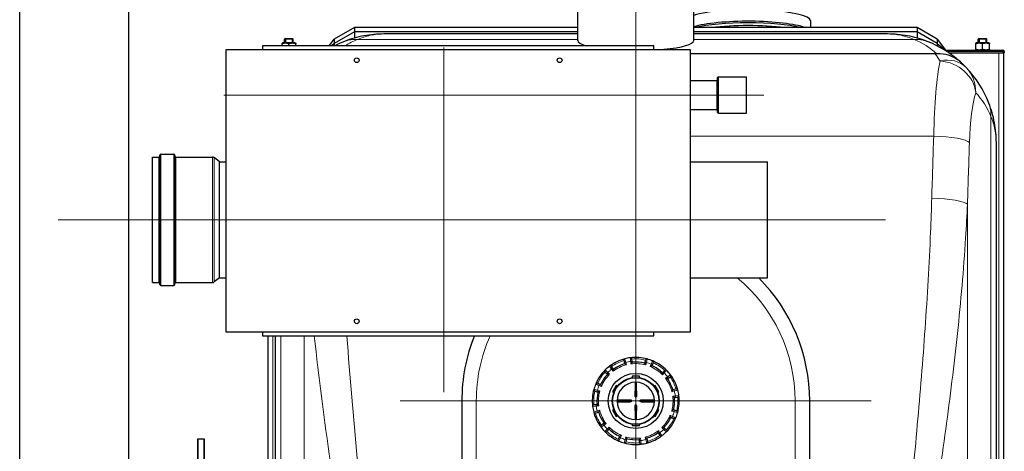
# Model space of a CAD drawing. Units: millimetres. Extents: x 0 to 13650, y 0 to 19305.
# Drawn here: x 2026 to 3385, y 10838 to 11433 of the extents above; entities that cross this region are included whole.
import ezdxf

# ---------------------------------------------------------------- set-up
doc = ezdxf.new("R2010")
doc.units = ezdxf.units.MM
doc.header["$LTSCALE"] = 65
for name, color, linetype, lineweight, true_color in [('Mittellinie (ISO)', 5, 'Continuous', 5, 0x0000ff), ('Mittelpunktmarkierung (ISO)', 5, 'Continuous', 9, 0x0000ff), ('Tangential', 7, 'Continuous', 9, 0xbfbfbf)]:
    doc.layers.add(name, color=color, linetype=linetype, lineweight=lineweight, true_color=true_color)
doc.layers.add('Sichtbar (ISO)', color=7, linetype='Continuous', lineweight=25)
doc.layers.add('Sichtbar schmal (ISO)', color=7, linetype='Continuous', lineweight=25)

msp = doc.modelspace()

# ---------------------------------------------------------------- linework, layer by layer
at = {"layer": 'Mittellinie (ISO)', "linetype": 'Continuous'}
for p, q in [((2876.2, 11176.3), (2876.2, 11641.3)), ((2307.8, 11329.6), (3052.9, 11329.6)), ((2079.2, 11157.6), (2454.7, 11157.6)), ((2773.7, 11157.6), (3220.7, 11157.6))]:
    msp.add_line(p, q, dxfattribs=at)
at = {"layer": 'Mittelpunktmarkierung (ISO)', "linetype": 'Continuous'}
for p, q in [((2611.2, 11395.1), (2611.2, 10920.1)), ((2876.2, 11232.8), (2876.2, 10582.8)), ((2848.7, 11157.6), (2373.7, 11157.6)), ((2876.2, 11052.8), (2876.2, 10402.8)), ((3201.2, 10907.8), (2551.2, 10907.8)), ((2876.2, 10872.8), (2876.2, 10222.8))]:
    msp.add_line(p, q, dxfattribs=at)
at = {"layer": 'Sichtbar (ISO)'}
for p, q in [((2026.2, 8883.8), (2026.2, 12063.8)), ((2176.2, 11913.8), (2176.2, 10768.8)), ((2796.2, 11405), (2796.2, 11478.8)), ((2956.2, 11405), (2956.2, 11478.8)), ((3117.2, 11432.2), (3117.2, 11422.6)), ((2488, 11422.6), (2460.2, 11406.6)), ((2488, 11416.6), (2460.2, 11400.6)), ((2488, 11422.6), (2488, 11416.6)), ((2796.2, 11422.6), (2488, 11422.6)), ((2488, 11416.6), (2488, 11408.2)), ((2796.2, 11416.6), (2488, 11416.6)), ((2796.2, 11413.8), (2528.7, 11413.8)), ((3264.4, 11422.6), (2956.2, 11422.6)), ((3264.4, 11416.6), (2956.2, 11416.6)), ((3223.7, 11413.8), (2956.2, 11413.8)), ((2996.5, 11423.2), (2996.5, 11422.6)), ((3006.5, 11423.2), (3006.5, 11422.6)), ((3055.9, 11423.2), (3055.9, 11422.6)), ((3065.9, 11423.2), (3065.9, 11422.6)), ((3264.4, 11422.6), (3264.4, 11416.6)), ((3292.2, 11406.6), (3264.4, 11422.6)), ((3264.4, 11416.6), (3264.4, 11408.2)), ((3292.2, 11400.6), (3264.4, 11416.6)), ((2389.1, 11401.6), (2388.2, 11401)), ((2388.2, 11400.2), (2388.2, 11401)), ((2388.2, 11397.6), (2388.2, 11400.2)), ((2406.3, 11401.6), (2389.1, 11401.6)), ((2392.8, 11407.6), (2391.7, 11406.6)), ((2403.7, 11406.6), (2391.7, 11406.6)), ((2391.7, 11401.6), (2391.7, 11406.6)), ((2392.8, 11407.6), (2402.6, 11407.6)), ((2397.7, 11397.6), (2397.7, 11400.2)), ((2402.6, 11407.6), (2403.7, 11406.6)), ((2403.7, 11401.6), (2403.7, 11406.6)), ((2406.3, 11401.6), (2407.2, 11401)), ((2407.2, 11401), (2407.2, 11400.2)), ((2407.2, 11397.6), (2407.2, 11400.2)), ((2453.4, 11397.6), (2460.2, 11406.6)), ((2460.2, 11400.6), (2456.5, 11397.6)), ((2460.2, 11406.6), (2460.2, 11400.6)), ((2460.2, 11400.6), (2460.2, 11397.6)), ((3292.2, 11406.6), (3292.2, 11400.6)), ((3292.2, 11406.6), (3303.7, 11391.6)), ((3292.2, 11400.6), (3303.7, 11391.6)), ((3292.2, 11400.6), (3292.2, 11397.3)), ((3346.1, 11401.6), (3345.2, 11401)), ((3345.2, 11400.2), (3345.2, 11401)), ((3345.2, 11392.9), (3345.2, 11400.2)), ((3363.3, 11401.6), (3346.1, 11401.6)), ((3349.8, 11407.6), (3348.7, 11406.6)), ((3360.7, 11406.6), (3348.7, 11406.6)), ((3348.7, 11401.6), (3348.7, 11406.6)), ((3349.8, 11407.6), (3359.6, 11407.6)), ((3354.7, 11392.9), (3354.7, 11400.2)), ((3359.6, 11407.6), (3360.7, 11406.6)), ((3360.7, 11401.6), (3360.7, 11406.6)), ((3363.3, 11401.6), (3364.2, 11401)), ((3364.2, 11401), (3364.2, 11400.2)), ((3364.2, 11392.9), (3364.2, 11400.2)), ((2311.2, 11392.6), (2951.2, 11392.6)), ((2311.2, 11002.6), (2311.2, 11392.6)), ((2901.2, 11397.6), (2361.2, 11397.6)), ((2361.2, 11397.6), (2361.2, 11392.6)), ((2901.2, 11392.6), (2901.2, 11397.6)), ((2951.2, 11392.6), (2951.2, 11002.6)), ((3289.1, 11386.4), (2951.2, 11386.4)), ((3303.7, 11391.6), (3382.7, 11391.6)), ((3303.7, 11391.6), (3303.7, 11391.3)), ((3303.7, 11390.7), (3303.7, 11391.3)), ((3308.5, 11387.6), (3383, 11387.6)), ((3345.2, 11392.1), (3345.2, 11392.9)), ((3346.1, 11391.6), (3345.2, 11392.1)), ((3363.3, 11391.6), (3364.2, 11392.1)), ((3364.2, 11392.9), (3364.2, 11392.1)), ((3382.7, 11391.6), (3382.7, 11389.6)), ((3383, 11389.6), (3382.7, 11389.6)), ((3383, 11387.6), (3383, 11389.6)), ((3383.7, 11389.6), (3383.7, 9026)), ((3383.7, 11389.6), (3383.7, 11387.6)), ((3383.7, 11389.6), (3384.7, 11389.6)), ((3383.7, 11387.6), (3384.7, 11387.6)), ((3384.7, 11389.6), (3384.7, 11387.6)), ((2951.2, 11349.6), (2988.2, 11349.6)), ((2989.2, 11305.6), (2989.2, 11353.6)), ((2990.2, 11354.6), (3029.2, 11354.6)), ((3029.2, 11304.6), (3029.2, 11354.6)), ((2951.2, 11309.6), (2988.2, 11309.6)), ((2990.2, 11304.6), (3029.2, 11304.6)), ((3373.7, 9151.8), (3373.7, 11263.8)), ((2209.6, 11071.1), (2209.6, 11244.1)), ((2209.6, 11244.1), (2218.1, 11244.1)), ((2219.6, 11068.6), (2219.6, 11246.6)), ((2221.1, 11248.1), (2238.7, 11248.1)), ((2240.2, 11068.6), (2240.2, 11246.6)), ((2241.7, 11244.1), (2292.2, 11244.1)), ((2301.8, 11237.6), (2294.7, 11243.3)), ((2301.8, 11077.6), (2301.8, 11237.6)), ((2301.8, 11237.6), (2311.2, 11237.6)), ((2951.2, 11237.6), (3058.2, 11237.6)), ((3058.2, 11077.6), (3058.2, 11237.6)), ((2301.8, 11077.6), (2294.7, 11072)), ((2301.8, 11077.6), (2311.2, 11077.6)), ((2951.2, 11077.6), (3058.2, 11077.6)), ((2209.6, 11071.1), (2218.1, 11071.1)), ((2221.1, 11067.1), (2238.7, 11067.1)), ((2241.7, 11071.1), (2292.2, 11071.1)), ((2951.2, 11002.6), (2311.2, 11002.6)), ((2361.2, 11002.6), (2361.2, 10997.6)), ((2361.2, 10997.6), (2901.2, 10997.6)), ((2368.7, 10997.6), (2368.7, 10799)), ((2378.7, 10997.6), (2378.7, 10727.4)), ((2901.2, 10997.6), (2901.2, 11002.6)), ((2859.6, 10963.4), (2860.5, 10960.5)), ((2871.3, 10962.6), (2871, 10965.5)), ((2889.6, 10964.2), (2888.9, 10961.3)), ((2844.6, 10952.8), (2842.8, 10955.2)), ((2845.4, 10951.6), (2844.6, 10952.8)), ((2860.5, 10960.5), (2860.9, 10959.1)), ((2871.4, 10961.1), (2871.3, 10962.6)), ((2888.9, 10961.3), (2888.6, 10959.9)), ((2898.7, 10956.4), (2899.3, 10957.7)), ((2899.3, 10957.7), (2900.6, 10960.4)), ((2916, 10949.9), (2914, 10947.7)), ((2834.1, 10947.6), (2836.3, 10945.6)), ((2836.3, 10945.6), (2837.3, 10944.6)), ((2881.2, 10941.8), (2871.2, 10941.8)), ((2871.2, 10941.8), (2871.2, 10939.9)), ((2881.2, 10939.9), (2881.2, 10941.8)), ((2914, 10947.7), (2913, 10946.7)), ((2920, 10938.6), (2921.2, 10939.4)), ((2921.2, 10939.4), (2923.6, 10941.2)), ((2826.3, 10930.9), (2823.6, 10932.2)), ((2827.7, 10930.3), (2826.3, 10930.9)), ((2849.3, 10929.1), (2844.3, 10920.5)), ((2850.9, 10928.2), (2849.3, 10929.1)), ((2875.2, 10933.5), (2875.2, 10921.1)), ((2877.2, 10921.1), (2877.2, 10933.5)), ((2903.1, 10929.1), (2901.5, 10928.2)), ((2908.1, 10920.5), (2903.1, 10929.1)), ((2928.9, 10923.5), (2927.5, 10923.1)), ((2931.8, 10924.4), (2928.9, 10923.5)), ((2819.8, 10921.2), (2822.7, 10920.6)), ((2822.7, 10920.6), (2824.2, 10920.2)), ((2844.3, 10920.5), (2845.9, 10919.5)), ((2868.7, 10908.8), (2850.5, 10908.8)), ((2875.2, 10914.1), (2875.2, 10921.1)), ((2877.2, 10921.1), (2877.2, 10914.1)), ((2901.9, 10908.8), (2883.7, 10908.8)), ((2906.5, 10919.5), (2908.1, 10920.5)), ((2929.5, 10912.6), (2930.9, 10912.7)), ((2930.9, 10912.7), (2933.9, 10913)), ((2636.2, 10907.8), (2636.2, 10448.6)), ((2821.5, 10902.9), (2818.5, 10902.6)), ((2822.9, 10903), (2821.5, 10902.9)), ((2845.9, 10896.1), (2844.3, 10895.1)), ((2850.5, 10906.8), (2868.7, 10906.8)), ((2875.2, 10894.6), (2875.2, 10901.6)), ((2877.2, 10901.6), (2877.2, 10894.6)), ((2883.7, 10906.8), (2901.9, 10906.8)), ((2908.1, 10895.1), (2906.5, 10896.1)), ((2929.7, 10895.1), (2928.2, 10895.4)), ((3116.2, 10448.6), (3116.2, 10907.8)), ((2820.7, 10891.3), (2823.5, 10892.1)), ((2823.5, 10892.1), (2824.9, 10892.5)), ((2844.3, 10895.1), (2849.3, 10886.5)), ((2849.3, 10886.5), (2850.9, 10887.4)), ((2875.2, 10894.6), (2875.2, 10882.1)), ((2877.2, 10882.1), (2877.2, 10894.6)), ((2901.5, 10887.4), (2903.1, 10886.5)), ((2903.1, 10886.5), (2908.1, 10895.1)), ((2924.7, 10885.3), (2926.1, 10884.7)), ((2926.1, 10884.7), (2928.8, 10883.4)), ((2932.6, 10894.4), (2929.7, 10895.1)), ((2831.3, 10876.2), (2828.8, 10874.5)), ((2832.4, 10877), (2831.3, 10876.2)), ((2838.4, 10867.9), (2839.4, 10868.9)), ((2871.2, 10875.7), (2871.2, 10873.8)), ((2871.2, 10873.8), (2881.2, 10873.8)), ((2881.2, 10873.8), (2881.2, 10875.7)), ((2916.1, 10870), (2915.1, 10871.1)), ((2918.3, 10868), (2916.1, 10870)), ((2271.8, 10855.5), (2280.6, 10855.5)), ((2271.8, 10855.5), (2271.8, 10826.5)), ((2271.8, 10826.5), (2271.8, 10855.5)), ((2271.8, 10855.5), (2280.6, 10855.5)), ((2280.6, 10826.5), (2280.6, 10855.5)), ((2280.6, 10855.5), (2280.6, 10826.5)), ((2836.4, 10865.7), (2838.4, 10867.9)), ((2853.1, 10857.9), (2851.8, 10855.2)), ((2853.7, 10859.3), (2853.1, 10857.9)), ((2863.5, 10854.3), (2863.8, 10855.8)), ((2881, 10854.5), (2881.1, 10853.1)), ((2891.9, 10855.1), (2891.5, 10856.5)), ((2892.8, 10852.3), (2891.9, 10855.1)), ((2907, 10864.1), (2907.8, 10862.9)), ((2907.8, 10862.9), (2909.6, 10860.4)), ((2862.8, 10851.4), (2863.5, 10854.3)), ((2881.1, 10853.1), (2881.4, 10850.1))]:
    msp.add_line(p, q, dxfattribs=at)
for centre, radius in [((2491.2, 11377.6), 3.25), ((2771.2, 11377.6), 3.25), ((2491.2, 11017.6), 3.25), ((2771.2, 11017.6), 3.25), ((2876.2, 10907.8), 38), ((2876.2, 10907.8), 32.5), ((2876.2, 10907.8), 32)]:
    msp.add_circle(centre, radius, dxfattribs=at)
for centre, radius, start, end in [((2528.7, 11263.8), 150, 111.3089, 116.853), ((3223.7, 11263.8), 150, 47.9291, 68.6911), ((3382.7, 11389.6), 2, 0, 90), ((3382.7, 11389.6), 1, 0, 90), ((3223.7, 11263.8), 150, 21.3089, 43.6707), ((2988.2, 11350.6), 1, 270, 0), ((2990.2, 11353.6), 1, 90, 180), ((2988.2, 11308.6), 1, 0, 90), ((2990.2, 11305.6), 1, 180, 270), ((2218.1, 11245.6), 1.5, 270, 0), ((2221.1, 11246.6), 1.5, 90, 180), ((2238.7, 11246.6), 1.5, 0, 90), ((2241.7, 11245.6), 1.5, 180, 270), ((2292.2, 11240.1), 4, 51.3574, 90), ((2292.2, 11075.1), 4, 270, 308.6426), ((2876.2, 10907.8), 240, 0, 45.0404), ((2218.1, 11069.6), 1.5, 0, 90), ((2221.1, 11068.6), 1.5, 180, 270), ((2238.7, 11068.6), 1.5, 270, 0), ((2241.7, 11069.6), 1.5, 90, 180), ((2876.2, 10907.8), 240, 158.0207, 180), ((2876.2, 10907.8), 60, 104.6218, 127.1101), ((2861.6, 10963.9), 2, 104.6218, 196.598), ((2876.2, 10907.8), 60, 97.1101, 104.6218), ((2876.2, 10907.8), 60, 74.6218, 97.1101), ((2869, 10965.4), 2, 5.134, 97.1101), ((2891.6, 10963.7), 2, 74.6218, 166.598), ((2876.2, 10907.8), 60, 67.1101, 74.6218), ((2876.2, 10907.8), 60, 134.6218, 157.1101), ((2835.5, 10949.1), 2, 134.6218, 226.598), ((2876.2, 10907.8), 60, 127.1101, 134.6218), ((2841.2, 10954.1), 2, 35.134, 127.1101), ((2876.2, 10907.8), 53.5, 106.598, 125.134), ((2876.2, 10907.8), 53.5, 76.598, 95.134), ((2876.2, 10907.8), 53.5, 46.598, 65.134), ((2876.2, 10907.8), 60, 44.6218, 67.1101), ((2898.8, 10961.2), 2, 335.134, 67.1101), ((2917.5, 10948.6), 2, 44.6218, 136.598), ((2876.2, 10907.8), 60, 37.1101, 44.6218), ((2876.2, 10907.8), 53.5, 136.598, 155.134), ((2876.2, 10907.8), 53.5, 16.598, 35.134), ((2922.5, 10942.8), 2, 305.134, 37.1101), ((2876.2, 10907.8), 60, 14.6218, 37.1101), ((2876.2, 10907.8), 60, 164.6218, 187.1101), ((2820.3, 10923.2), 2, 164.6218, 256.598), ((2876.2, 10907.8), 60, 157.1101, 164.6218), ((2822.8, 10930.4), 2, 65.134, 157.1101), ((2876.2, 10907.8), 25.8, 90, 179.7125), ((2876.2, 10907.8), 25.8, 0.2875, 90), ((2932.3, 10922.5), 2, 14.6218, 106.598), ((2876.2, 10907.8), 60, 7.1101, 14.6218), ((2876.2, 10907.8), 53.5, 166.598, 185.134), ((2876.2, 10914.1), 1, 180, 0), ((2876.2, 10907.8), 53.5, 346.598, 5.134), ((2933.8, 10915), 2, 275.134, 7.1101), ((2876.2, 10907.8), 60, 344.6218, 7.1101), ((2818.6, 10900.6), 2, 95.134, 187.1101), ((2876.2, 10907.8), 60, 187.1101, 194.6218), ((2876.2, 10907.8), 25.8, 180.2875, 270), ((2876.2, 10901.6), 1, 0, 180), ((2876.2, 10907.8), 25.8, 270, 359.7125), ((2876.2, 10907.8), 60, 194.6218, 217.1101), ((2820.1, 10893.2), 2, 194.6218, 286.598), ((2876.2, 10907.8), 53.5, 196.598, 215.134), ((2876.2, 10907.8), 53.5, 316.598, 335.134), ((2876.2, 10907.8), 60, 314.6218, 337.1101), ((2929.6, 10885.3), 2, 245.134, 337.1101), ((2876.2, 10907.8), 60, 337.1101, 344.6218), ((2932.1, 10892.4), 2, 344.6218, 76.598), ((2829.9, 10872.8), 2, 125.134, 217.1101), ((2876.2, 10907.8), 60, 217.1101, 224.6218), ((2876.2, 10907.8), 53.5, 226.598, 245.134), ((2876.2, 10907.8), 60, 224.6218, 247.1101), ((2834.9, 10867.1), 2, 224.6218, 316.598), ((2853.6, 10854.4), 2, 155.134, 247.1101), ((2876.2, 10907.8), 53.5, 256.598, 275.134), ((2876.2, 10907.8), 60, 284.6218, 307.1101), ((2876.2, 10907.8), 53.5, 286.598, 305.134), ((2911.2, 10861.6), 2, 215.134, 307.1101), ((2876.2, 10907.8), 60, 307.1101, 314.6218), ((2916.9, 10866.5), 2, 314.6218, 46.598), ((2876.2, 10907.8), 60, 247.1101, 254.6218), ((2860.8, 10851.9), 2, 254.6218, 346.598), ((2876.2, 10907.8), 60, 254.6218, 277.1101), ((2883.4, 10850.3), 2, 185.134, 277.1101), ((2876.2, 10907.8), 60, 277.1101, 284.6218), ((2890.8, 10851.7), 2, 284.6218, 16.598)]:
    msp.add_arc(centre, radius, start, end, dxfattribs=at)
for centre, major_axis, ratio, start_param, end_param in [((3031.2, 11432.2), (86, 0), 0.173648, 0, 2.63026), ((3031.2, 11416.4), (-86, 0), 0.173648, 3.568732, 5.771852), ((3031.2, 11414.4), (86, 0), 0.173648, 0.577772, 2.56382), ((3031.2, 11410.5), (86, 0), 0.173648, 0.944049, 2.197543), ((3001.5, 11422.9), (5.25, 0), 0.173648, 5.973341, 9.734623), ((3060.9, 11422.9), (5.25, 0), 0.173648, 5.973341, 9.734623), ((2876.2, 11405), (-80, 0), 0.176327, 0, 0.548778), ((2876.2, 11405), (-80, 0), 0.176327, 2.073879, 3.141593), ((2868.7, 10907.8), (2.28, 0), 0.438759, 4.712389, 7.853982), ((2883.7, 10907.8), (-2.28, 0), 0.438759, 4.712389, 7.853982), ((2848.2, 10907.8), (2.28, 0), 0.438759, 6.15363, 6.412741), ((2904.2, 10907.8), (-2.28, 0), 0.438759, 6.15363, 6.412741)]:
    msp.add_ellipse(centre, major_axis=major_axis, ratio=ratio, start_param=start_param, end_param=end_param, dxfattribs=at)
for points, knots in [([(2528.7, 11413.8), (2519.5, 11413.8), (2510.3, 11413), (2492, 11409.5), (2483, 11407), (2474.2, 11403.6)], [-0.009562, -0.009562, -0.009562, -0.009562, 4.312901, 4.312901, 8.635365, 8.635365, 8.635365, 8.635365]), ([(3278.2, 11403.6), (3269.4, 11407), (3260.4, 11409.5), (3242.1, 11413), (3232.9, 11413.8), (3223.7, 11413.8)], [0, 0, 0, 0, 4.322463, 4.322463, 8.644927, 8.644927, 8.644927, 8.644927]), ([(3324.2, 11375.2), (3324.2, 11375.2), (3324.2, 11375.2), (3319.8, 11379.2), (3314.6, 11382.2), (3303.4, 11386), (3297.5, 11386.8), (3291.6, 11386.5)], [-0.003797, -0.003797, -0.003797, -0.003797, 0, 0, 1.93531, 1.93531, 3.791081, 3.791081, 3.791081, 3.791081]), ([(3373.7, 11263.8), (3373.7, 11273), (3372.9, 11282.3), (3369.4, 11300.5), (3366.9, 11309.5), (3363.4, 11318.3)], [-0.010305, -0.010305, -0.010305, -0.010305, 4.31216, 4.31216, 8.634624, 8.634624, 8.634624, 8.634624]), ([(2845.4, 10951.6), (2845.4, 10951.6), (2845.4, 10951.5), (2845.4, 10951.4), (2845.4, 10951.3), (2845.3, 10950.9), (2845.3, 10950.7), (2845.2, 10950.2), (2845.1, 10949.9), (2845, 10949.4), (2845, 10949.1), (2845, 10948.8), (2845, 10948.7), (2845, 10948.7)], [-0.3854211, -0.3854211, -0.3854211, -0.3854211, -0.3287524, -0.3287524, -0.2640978, -0.2640978, -0.1779636, -0.1779636, -0.091473, -0.091473, 0, 0, 0.0009115, 0.0009115, 0.0009115, 0.0009115]), ([(2863.4, 10957.7), (2863.4, 10957.7), (2863.4, 10957.7), (2863.1, 10957.9), (2862.9, 10958), (2862.4, 10958.3), (2862.1, 10958.4), (2861.7, 10958.7), (2861.5, 10958.8), (2861.2, 10958.9), (2861.1, 10959), (2861, 10959.1), (2860.9, 10959.1), (2860.9, 10959.1)], [-0.7717538, -0.7717538, -0.7717538, -0.7717538, -0.7708423, -0.7708423, -0.6793693, -0.6793693, -0.5928787, -0.5928787, -0.5067445, -0.5067445, -0.4420899, -0.4420899, -0.3854211, -0.3854211, -0.3854211, -0.3854211]), ([(2871.4, 10961.1), (2871.4, 10961.1), (2871.4, 10961.1), (2871.3, 10961), (2871.2, 10960.9), (2871, 10960.6), (2870.9, 10960.4), (2870.5, 10960), (2870.4, 10959.8), (2870, 10959.4), (2869.8, 10959.1), (2869.6, 10958.9), (2869.6, 10958.9), (2869.6, 10958.9)], [-0.3854211, -0.3854211, -0.3854211, -0.3854211, -0.3287524, -0.3287524, -0.2640978, -0.2640978, -0.1779636, -0.1779636, -0.091473, -0.091473, 0, 0, 0.0009115, 0.0009115, 0.0009115, 0.0009115]), ([(2890.1, 10957.4), (2890.1, 10957.4), (2890.1, 10957.4), (2889.9, 10957.7), (2889.8, 10957.9), (2889.5, 10958.4), (2889.3, 10958.7), (2889.1, 10959.1), (2888.9, 10959.3), (2888.8, 10959.6), (2888.7, 10959.7), (2888.6, 10959.8), (2888.6, 10959.9), (2888.6, 10959.9)], [-0.7717538, -0.7717538, -0.7717538, -0.7717538, -0.7708423, -0.7708423, -0.6793693, -0.6793693, -0.5928787, -0.5928787, -0.5067445, -0.5067445, -0.4420899, -0.4420899, -0.3854211, -0.3854211, -0.3854211, -0.3854211]), ([(2898.7, 10956.4), (2898.7, 10956.4), (2898.7, 10956.3), (2898.5, 10956.3), (2898.4, 10956.2), (2898.1, 10956.1), (2897.9, 10956), (2897.4, 10955.9), (2897.1, 10955.8), (2896.6, 10955.6), (2896.3, 10955.5), (2896, 10955.3), (2896, 10955.3), (2896, 10955.3)], [-0.3854211, -0.3854211, -0.3854211, -0.3854211, -0.3287524, -0.3287524, -0.2640978, -0.2640978, -0.1779636, -0.1779636, -0.091473, -0.091473, 0, 0, 0.0009115, 0.0009115, 0.0009115, 0.0009115]), ([(2840.2, 10944.6), (2840.2, 10944.6), (2840.2, 10944.6), (2839.9, 10944.6), (2839.6, 10944.6), (2839, 10944.6), (2838.7, 10944.6), (2838.2, 10944.6), (2838, 10944.6), (2837.6, 10944.6), (2837.5, 10944.6), (2837.4, 10944.6), (2837.3, 10944.6), (2837.3, 10944.6)], [-0.7717538, -0.7717538, -0.7717538, -0.7717538, -0.7708423, -0.7708423, -0.6793693, -0.6793693, -0.5928787, -0.5928787, -0.5067445, -0.5067445, -0.4420899, -0.4420899, -0.3854211, -0.3854211, -0.3854211, -0.3854211]), ([(2913, 10943.8), (2913, 10943.8), (2913, 10943.8), (2913, 10944.1), (2913, 10944.4), (2913, 10945), (2913, 10945.3), (2913, 10945.8), (2913, 10946), (2913, 10946.4), (2913, 10946.5), (2913, 10946.6), (2913, 10946.7), (2913, 10946.7)], [-0.7717538, -0.7717538, -0.7717538, -0.7717538, -0.7708423, -0.7708423, -0.6793693, -0.6793693, -0.5928787, -0.5928787, -0.5067445, -0.5067445, -0.4420899, -0.4420899, -0.3854211, -0.3854211, -0.3854211, -0.3854211]), ([(2920, 10938.6), (2920, 10938.6), (2919.9, 10938.6), (2919.8, 10938.6), (2919.7, 10938.7), (2919.3, 10938.7), (2919.1, 10938.7), (2918.6, 10938.8), (2918.3, 10938.9), (2917.8, 10939), (2917.4, 10939), (2917.1, 10939.1), (2917.1, 10939.1), (2917.1, 10939.1)], [-0.3854211, -0.3854211, -0.3854211, -0.3854211, -0.3287524, -0.3287524, -0.2640978, -0.2640978, -0.1779636, -0.1779636, -0.091473, -0.091473, 0, 0, 0.0009115, 0.0009115, 0.0009115, 0.0009115]), ([(2827.7, 10930.3), (2827.7, 10930.3), (2827.7, 10930.3), (2827.7, 10930.1), (2827.8, 10930), (2827.9, 10929.7), (2828, 10929.5), (2828.1, 10929), (2828.2, 10928.8), (2828.4, 10928.2), (2828.6, 10927.9), (2828.7, 10927.6), (2828.7, 10927.6), (2828.7, 10927.6)], [-0.3854211, -0.3854211, -0.3854211, -0.3854211, -0.3287524, -0.3287524, -0.2640978, -0.2640978, -0.1779636, -0.1779636, -0.091473, -0.091473, 0, 0, 0.0009115, 0.0009115, 0.0009115, 0.0009115]), ([(2926.1, 10920.6), (2926.1, 10920.6), (2926.1, 10920.6), (2926.2, 10920.9), (2926.4, 10921.1), (2926.7, 10921.6), (2926.8, 10921.9), (2927.1, 10922.3), (2927.2, 10922.5), (2927.3, 10922.8), (2927.4, 10922.9), (2927.5, 10923.1), (2927.5, 10923.1), (2927.5, 10923.1)], [-0.7717538, -0.7717538, -0.7717538, -0.7717538, -0.7708423, -0.7708423, -0.6793693, -0.6793693, -0.5928787, -0.5928787, -0.5067445, -0.5067445, -0.4420899, -0.4420899, -0.3854211, -0.3854211, -0.3854211, -0.3854211]), ([(2826.6, 10921.7), (2826.6, 10921.7), (2826.6, 10921.7), (2826.3, 10921.5), (2826.1, 10921.4), (2825.6, 10921.1), (2825.3, 10920.9), (2824.9, 10920.7), (2824.7, 10920.5), (2824.4, 10920.4), (2824.3, 10920.3), (2824.2, 10920.2), (2824.2, 10920.2), (2824.2, 10920.2)], [-0.7717538, -0.7717538, -0.7717538, -0.7717538, -0.7708423, -0.7708423, -0.6793693, -0.6793693, -0.5928786, -0.5928786, -0.5067445, -0.5067445, -0.4420899, -0.4420899, -0.3854211, -0.3854211, -0.3854211, -0.3854211]), ([(2929.5, 10912.6), (2929.5, 10912.6), (2929.5, 10912.6), (2929.3, 10912.7), (2929.3, 10912.8), (2929, 10913), (2928.8, 10913.2), (2928.4, 10913.5), (2928.2, 10913.7), (2927.8, 10914), (2927.5, 10914.2), (2927.3, 10914.4), (2927.3, 10914.4), (2927.3, 10914.4)], [-0.3854211, -0.3854211, -0.3854211, -0.3854211, -0.3287524, -0.3287524, -0.2640978, -0.2640978, -0.1779636, -0.1779636, -0.091473, -0.091473, 0, 0, 0.0009115, 0.0009115, 0.0009115, 0.0009115]), ([(2822.9, 10903), (2822.9, 10903), (2822.9, 10903), (2823.1, 10902.9), (2823.2, 10902.8), (2823.4, 10902.6), (2823.6, 10902.5), (2824, 10902.1), (2824.2, 10902), (2824.6, 10901.6), (2824.9, 10901.4), (2825.1, 10901.2), (2825.1, 10901.2), (2825.1, 10901.2)], [-0.3854211, -0.3854211, -0.3854211, -0.3854211, -0.3287524, -0.3287524, -0.2640978, -0.2640978, -0.1779636, -0.1779636, -0.091473, -0.091473, 0, 0, 0.0009115, 0.0009115, 0.0009115, 0.0009115]), ([(2925.8, 10893.9), (2925.8, 10893.9), (2925.8, 10893.9), (2926.1, 10894.1), (2926.3, 10894.3), (2926.8, 10894.5), (2927.1, 10894.7), (2927.5, 10895), (2927.7, 10895.1), (2928, 10895.3), (2928.1, 10895.3), (2928.2, 10895.4), (2928.2, 10895.4), (2928.2, 10895.4)], [-0.7717538, -0.7717538, -0.7717538, -0.7717538, -0.7708423, -0.7708423, -0.6793693, -0.6793693, -0.5928787, -0.5928787, -0.5067445, -0.5067445, -0.4420899, -0.4420899, -0.3854211, -0.3854211, -0.3854211, -0.3854211]), ([(2826.3, 10895), (2826.3, 10895), (2826.3, 10895), (2826.2, 10894.8), (2826, 10894.5), (2825.7, 10894), (2825.6, 10893.7), (2825.4, 10893.3), (2825.2, 10893.1), (2825.1, 10892.8), (2825, 10892.7), (2824.9, 10892.6), (2824.9, 10892.5), (2824.9, 10892.5)], [-0.7717538, -0.7717538, -0.7717538, -0.7717538, -0.7708423, -0.7708423, -0.6793693, -0.6793693, -0.5928787, -0.5928787, -0.5067445, -0.5067445, -0.4420899, -0.4420899, -0.3854211, -0.3854211, -0.3854211, -0.3854211]), ([(2924.7, 10885.3), (2924.7, 10885.3), (2924.7, 10885.3), (2924.7, 10885.5), (2924.6, 10885.6), (2924.5, 10885.9), (2924.4, 10886.1), (2924.3, 10886.6), (2924.2, 10886.9), (2924, 10887.4), (2923.8, 10887.7), (2923.7, 10888), (2923.7, 10888), (2923.7, 10888)], [-0.3854211, -0.3854211, -0.3854211, -0.3854211, -0.3287524, -0.3287524, -0.2640978, -0.2640978, -0.1779636, -0.1779636, -0.091473, -0.091473, 0, 0, 0.0009115, 0.0009115, 0.0009115, 0.0009115]), ([(2832.4, 10877), (2832.4, 10877), (2832.5, 10877), (2832.6, 10877), (2832.7, 10877), (2833.1, 10876.9), (2833.3, 10876.9), (2833.8, 10876.8), (2834.1, 10876.7), (2834.7, 10876.7), (2835, 10876.6), (2835.3, 10876.6), (2835.3, 10876.6), (2835.3, 10876.6)], [-0.3854211, -0.3854211, -0.3854211, -0.3854211, -0.3287524, -0.3287524, -0.2640978, -0.2640978, -0.1779636, -0.1779636, -0.091473, -0.091473, 0, 0, 0.0009115, 0.0009115, 0.0009115, 0.0009115]), ([(2839.4, 10871.8), (2839.4, 10871.8), (2839.4, 10871.8), (2839.4, 10871.5), (2839.4, 10871.2), (2839.4, 10870.6), (2839.4, 10870.3), (2839.4, 10869.8), (2839.4, 10869.6), (2839.4, 10869.2), (2839.4, 10869.1), (2839.4, 10869), (2839.4, 10868.9), (2839.4, 10868.9)], [-0.7717538, -0.7717538, -0.7717538, -0.7717538, -0.7708423, -0.7708423, -0.6793693, -0.6793693, -0.5928787, -0.5928787, -0.5067445, -0.5067445, -0.4420899, -0.4420899, -0.3854211, -0.3854211, -0.3854211, -0.3854211]), ([(2912.2, 10871), (2912.2, 10871), (2912.2, 10871), (2912.5, 10871), (2912.8, 10871), (2913.4, 10871), (2913.7, 10871), (2914.2, 10871), (2914.4, 10871), (2914.8, 10871), (2914.9, 10871), (2915, 10871), (2915.1, 10871.1), (2915.1, 10871.1)], [-0.7717538, -0.7717538, -0.7717538, -0.7717538, -0.7708423, -0.7708423, -0.6793693, -0.6793693, -0.5928787, -0.5928787, -0.5067445, -0.5067445, -0.4420899, -0.4420899, -0.3854211, -0.3854211, -0.3854211, -0.3854211]), ([(2853.7, 10859.3), (2853.7, 10859.3), (2853.7, 10859.3), (2853.9, 10859.3), (2854, 10859.4), (2854.3, 10859.5), (2854.5, 10859.6), (2855, 10859.8), (2855.3, 10859.9), (2855.8, 10860.1), (2856.1, 10860.2), (2856.4, 10860.3), (2856.4, 10860.3), (2856.4, 10860.3)], [-0.3854211, -0.3854211, -0.3854211, -0.3854211, -0.3287524, -0.3287524, -0.2640978, -0.2640978, -0.1779636, -0.1779636, -0.091473, -0.091473, 0, 0, 0.0009115, 0.0009115, 0.0009115, 0.0009115]), ([(2862.3, 10858.2), (2862.3, 10858.2), (2862.3, 10858.2), (2862.5, 10857.9), (2862.6, 10857.7), (2862.9, 10857.2), (2863.1, 10856.9), (2863.3, 10856.5), (2863.5, 10856.3), (2863.6, 10856), (2863.7, 10855.9), (2863.8, 10855.8), (2863.8, 10855.8), (2863.8, 10855.8)], [-0.7717538, -0.7717538, -0.7717538, -0.7717538, -0.7708423, -0.7708423, -0.6793693, -0.6793693, -0.5928787, -0.5928787, -0.5067445, -0.5067445, -0.4420899, -0.4420899, -0.3854211, -0.3854211, -0.3854211, -0.3854211]), ([(2881, 10854.5), (2881, 10854.5), (2881, 10854.6), (2881.1, 10854.7), (2881.2, 10854.8), (2881.4, 10855), (2881.5, 10855.2), (2881.9, 10855.6), (2882, 10855.8), (2882.4, 10856.3), (2882.6, 10856.5), (2882.8, 10856.7), (2882.8, 10856.7), (2882.8, 10856.7)], [-0.3854211, -0.3854211, -0.3854211, -0.3854211, -0.3287524, -0.3287524, -0.2640978, -0.2640978, -0.1779636, -0.1779636, -0.091473, -0.091473, 0, 0, 0.0009115, 0.0009115, 0.0009115, 0.0009115]), ([(2889, 10857.9), (2889, 10857.9), (2889, 10857.9), (2889.3, 10857.8), (2889.5, 10857.6), (2890, 10857.3), (2890.3, 10857.2), (2890.7, 10857), (2890.9, 10856.8), (2891.2, 10856.7), (2891.3, 10856.6), (2891.5, 10856.6), (2891.5, 10856.5), (2891.5, 10856.5)], [-0.7717538, -0.7717538, -0.7717538, -0.7717538, -0.7708423, -0.7708423, -0.6793693, -0.6793693, -0.5928787, -0.5928787, -0.5067445, -0.5067445, -0.4420899, -0.4420899, -0.3854211, -0.3854211, -0.3854211, -0.3854211]), ([(2907, 10864.1), (2907, 10864.1), (2907, 10864.1), (2907, 10864.2), (2907, 10864.4), (2907.1, 10864.7), (2907.1, 10864.9), (2907.2, 10865.4), (2907.3, 10865.7), (2907.4, 10866.3), (2907.4, 10866.6), (2907.5, 10866.9), (2907.5, 10866.9), (2907.5, 10866.9)], [-0.3854211, -0.3854211, -0.3854211, -0.3854211, -0.3287524, -0.3287524, -0.2640978, -0.2640978, -0.1779636, -0.1779636, -0.091473, -0.091473, 0, 0, 0.0009115, 0.0009115, 0.0009115, 0.0009115])]:
    msp.add_open_spline(points, degree=3, knots=knots, dxfattribs=at)
for points in [[(2397.7, 11400.2), (2393, 11401.8), (2388.2, 11400.2)], [(2407.2, 11400.2), (2402.5, 11401.8), (2397.7, 11400.2)], [(3354.7, 11400.2), (3350, 11401.8), (3345.2, 11400.2)], [(3364.2, 11400.2), (3359.5, 11401.8), (3354.7, 11400.2)], [(3345.2, 11392.9), (3350, 11391.3), (3354.7, 11392.9)], [(3354.7, 11392.9), (3359.5, 11391.3), (3364.2, 11392.9)]]:
    msp.add_rational_spline(points, [1, 1.15470053838, 1], degree=2, dxfattribs=at)
for points in [[(3291.6, 11386.5), (3290.8, 11386.5), (3289.9, 11386.4), (3289.1, 11386.4)], [(3332.2, 11367.4), (3329.5, 11370.3), (3326.7, 11372.9), (3324.2, 11375.2)]]:
    msp.add_open_spline(points, degree=3, dxfattribs=at)
at = {"layer": 'Sichtbar schmal (ISO)'}
for p, q in [((2392.8, 11407.6), (2392.8, 11401.6)), ((2402.7, 11401.6), (2402.7, 11407.6)), ((3349.8, 11407.6), (3349.8, 11401.6)), ((3359.7, 11401.6), (3359.7, 11407.6))]:
    msp.add_line(p, q, dxfattribs=at)
at = {"layer": 'Tangential'}
for p, q in [((2492.4, 11406.2), (2796.2, 11406.2)), ((2956.2, 11406.2), (3260, 11406.2)), ((3305.5, 11389.6), (3382.7, 11389.6)), ((3310.3, 11387.6), (3310.3, 11386.3)), ((3377.1, 11387.6), (3377.1, 9028.1)), ((2988.2, 11309.6), (2988.2, 11349.6)), ((2990.2, 11304.6), (2990.2, 11354.6)), ((3366.1, 11300.2), (3366.1, 9115.5)), ((2951.2, 11273), (3287.3, 11273)), ((2218.1, 11071.1), (2218.1, 11244.1)), ((2221.1, 11067.1), (2221.1, 11248.1)), ((2238.7, 11067.1), (2238.7, 11248.1)), ((2241.7, 11071.1), (2241.7, 11244.1)), ((2292.2, 11071.1), (2292.2, 11244.1)), ((2294.7, 11072), (2294.7, 11243.3)), ((3333.8, 11179.1), (3333.8, 9236.5)), ((2375.3, 10997.6), (2375.3, 10781)), ((2386.3, 9115.5), (2386.3, 10997.6)), ((2418.6, 10997.6), (2418.6, 9236.5)), ((2842.9, 10951.6), (2844.6, 10952.8)), ((2842.9, 10951.6), (2845, 10948.7)), ((2862.4, 10961.1), (2860.5, 10960.5)), ((2863.4, 10957.7), (2862.4, 10961.1)), ((2869.3, 10962.4), (2871.3, 10962.6)), ((2869.3, 10962.4), (2869.6, 10958.9)), ((2890.9, 10960.8), (2888.9, 10961.3)), ((2890.1, 10957.4), (2890.9, 10960.8)), ((2897.5, 10958.5), (2896, 10955.3)), ((2897.5, 10958.5), (2899.3, 10957.7)), ((2837.6, 10947), (2836.3, 10945.6)), ((2840.2, 10944.6), (2837.6, 10947)), ((2913, 10943.8), (2915.4, 10946.4)), ((2915.4, 10946.4), (2914, 10947.7)), ((2920, 10941.1), (2917.1, 10939.1)), ((2920, 10941.1), (2921.2, 10939.4)), ((2823.2, 10922.5), (2822.7, 10920.6)), ((2826.6, 10921.7), (2823.2, 10922.5)), ((2825.5, 10929.1), (2826.3, 10930.9)), ((2825.5, 10929.1), (2828.7, 10927.6)), ((2929.4, 10921.6), (2928.9, 10923.5)), ((2875.2, 10921.1), (2877.2, 10921.1)), ((2926.1, 10920.6), (2929.4, 10921.6)), ((2930.8, 10914.7), (2927.3, 10914.4)), ((2930.8, 10914.7), (2930.9, 10912.7)), ((2656.2, 10907.8), (2636.2, 10907.8)), ((2656.2, 9663.7), (2656.2, 10907.8)), ((2821.6, 10900.9), (2821.5, 10902.9)), ((2821.6, 10900.9), (2825.1, 10901.2)), ((3096.2, 10907.8), (3096.2, 9663.7)), ((3096.2, 10907.8), (3116.2, 10907.8)), ((2826.3, 10895), (2823, 10894)), ((2823, 10894), (2823.5, 10892.1)), ((2877.2, 10894.6), (2875.2, 10894.6)), ((2926.9, 10886.5), (2923.7, 10888)), ((2925.8, 10893.9), (2929.2, 10893.1)), ((2926.9, 10886.5), (2926.1, 10884.7)), ((2929.2, 10893.1), (2929.7, 10895.1)), ((2832.4, 10874.5), (2831.3, 10876.2)), ((2832.4, 10874.5), (2835.3, 10876.6)), ((2839.4, 10871.8), (2837, 10869.3)), ((2837, 10869.3), (2838.4, 10867.9)), ((2912.2, 10871), (2914.8, 10868.6)), ((2914.8, 10868.6), (2916.1, 10870)), ((2854.9, 10857.1), (2853.1, 10857.9)), ((2854.9, 10857.1), (2856.4, 10860.3)), ((2862.3, 10858.2), (2861.5, 10854.8)), ((2861.5, 10854.8), (2863.5, 10854.3)), ((2883.1, 10853.2), (2882.8, 10856.7)), ((2889, 10857.9), (2890, 10854.6)), ((2890, 10854.6), (2891.9, 10855.1)), ((2909.5, 10864), (2907.5, 10866.9)), ((2909.5, 10864), (2907.8, 10862.9)), ((2883.1, 10853.2), (2881.1, 10853.1))]:
    msp.add_line(p, q, dxfattribs=at)
for centre, radius, start, end in [((2528.7, 11313.1), 100, 111.3089, 122.237), ((3223.7, 11313.1), 100, 47.268, 68.6911), ((3272.9, 11263.8), 100, 21.3089, 43.6707), ((2876.2, 10907.8), 220, 0, 50.5278), ((2876.2, 10907.8), 220, 155.9021, 180), ((2876.2, 10907.8), 58, 106.5977, 125.1343), ((2876.2, 10907.8), 58, 76.5977, 95.1343), ((2876.2, 10907.8), 55, 127.218, 134.514), ((2876.2, 10907.8), 51.5, 104.3723, 127.3597), ((2876.2, 10907.8), 55, 97.218, 104.514), ((2876.2, 10907.8), 51.5, 74.3723, 97.3597), ((2876.2, 10907.8), 55, 67.218, 74.514), ((2876.2, 10907.8), 51.5, 44.3723, 67.3597), ((2876.2, 10907.8), 58, 46.5977, 65.1343), ((2876.2, 10907.8), 58, 136.5977, 155.1343), ((2876.2, 10907.8), 51.5, 134.3723, 157.3597), ((2876.2, 10907.8), 55, 37.218, 44.514), ((2876.2, 10907.8), 51.5, 14.3723, 37.3597), ((2876.2, 10907.8), 58, 16.5977, 35.1343), ((2876.2, 10907.8), 55, 157.218, 164.514), ((2876.2, 10907.8), 58, 166.5977, 185.1343), ((2876.2, 10907.8), 51.5, 164.3723, 187.3597), ((2876.2, 10907.8), 51.5, 344.3723, 7.3597), ((2876.2, 10907.8), 55, 7.218, 14.514), ((2876.2, 10907.8), 58, 346.5977, 5.1343), ((2876.2, 10907.8), 55, 187.218, 194.514), ((2876.2, 10907.8), 58, 196.5977, 215.1343), ((2876.2, 10907.8), 51.5, 194.3723, 217.3597), ((2876.2, 10907.8), 51.5, 314.3723, 337.3597), ((2876.2, 10907.8), 58, 316.5977, 335.1343), ((2876.2, 10907.8), 55, 337.218, 344.514), ((2876.2, 10907.8), 55, 217.218, 224.514), ((2876.2, 10907.8), 51.5, 224.3723, 247.3597), ((2876.2, 10907.8), 55, 307.218, 314.514), ((2876.2, 10907.8), 58, 226.5977, 245.1343), ((2876.2, 10907.8), 55, 247.218, 254.514), ((2876.2, 10907.8), 51.5, 254.3723, 277.3597), ((2876.2, 10907.8), 55, 277.218, 284.514), ((2876.2, 10907.8), 51.5, 284.3723, 307.3597), ((2876.2, 10907.8), 58, 286.5977, 305.1343), ((2876.2, 10907.8), 58, 256.5977, 275.1343)]:
    msp.add_arc(centre, radius, start, end, dxfattribs=at)
for centre, major_axis, ratio, start_param, end_param in [((2492.4, 11357), (-18.2, 46.6), 0.899683, 5.87409, 6.283185), ((3260, 11357), (18.2, 46.6), 0.899683, 0, 0.409095), ((3304.6, 11245.5), (0, -150), 0.117551, 3.649627, 4.52768), ((3296, 11332.9), (36.2, 34.5), 0.792422, 0, 0.923161), ((3296, 11332.9), (47.7, -15.1), 0.863515, 0.351514, 1.837736), ((3296, 11332.9), (36.2, 34.5), 0.968909, 5.505204, 6.283185), ((3353.9, 11245.5), (0, 100), 0.176327, 0.508035, 1.386087), ((3316.9, 11300.2), (46.6, 18.2), 0.899683, 5.87409, 6.283185), ((4283.9, 10207.8), (0, -5800), 0.174807, 4.52768, 4.542649), ((3287.3, 11263.9), (50, -1.6), 0.183564, 0.177582, 1.576844), ((4333.2, 10207.8), (0, 5750), 0.176327, 1.386087, 1.401056), ((3284.6, 11179.1), (50, -1.5), 0.168852, 0.177102, 1.575899)]:
    msp.add_ellipse(centre, major_axis=major_axis, ratio=ratio, start_param=start_param, end_param=end_param, dxfattribs=at)
for points, knots in [([(2492.4, 11406.2), (2498.2, 11408.8), (2504.2, 11410.7), (2516.4, 11413.2), (2522.6, 11413.8), (2528.7, 11413.8)], [-8.635365, -8.635365, -8.635365, -8.635365, -4.312901, -4.312901, 0.009562, 0.009562, 0.009562, 0.009562]), ([(3223.7, 11413.8), (3229.8, 11413.8), (3236, 11413.2), (3248.2, 11410.7), (3254.2, 11408.8), (3260, 11406.2)], [-8.644927, -8.644927, -8.644927, -8.644927, -4.322463, -4.322463, 0, 0, 0, 0]), ([(3289.1, 11386.4), (3289.2, 11386.3), (3289.3, 11386.2), (3291.4, 11383.4), (3293.7, 11380.2), (3296, 11376.5)], [24.164928, 24.164928, 24.164928, 24.164928, 24.236497, 24.236497, 25.889316, 25.889316, 25.889316, 25.889316]), ([(3366.1, 11300.2), (3368.6, 11294.3), (3370.5, 11288.3), (3373.1, 11276.1), (3373.7, 11270), (3373.7, 11263.8)], [-8.634624, -8.634624, -8.634624, -8.634624, -4.31216, -4.31216, 0.010305, 0.010305, 0.010305, 0.010305]), ([(3284.6, 11187.6), (3284.1, 11171.9), (3283.6, 11156.3), (3281.1, 11096.4), (3278.5, 11052.2), (3272.3, 10963.5), (3268.7, 10919.1), (3260.7, 10830.3), (3256.3, 10785.8), (3243.1, 10661.9), (3233.8, 10582.4), (3220.1, 10471.5), (3216.2, 10440), (3206.7, 10365.5), (3201.1, 10322.4), (3192.4, 10255.4), (3189.2, 10231.6), (3186.1, 10207.8)], [-97.971372, -97.971372, -97.971372, -97.971372, -93.252572, -93.252572, -79.926125, -79.926125, -66.599678, -66.599678, -53.273231, -53.273231, -29.477702, -29.477702, -20.039543, -20.039543, -7.112517, -7.112517, 0.032556, 0.032556, 0.032556, 0.032556]), ([(3186.1, 10207.8), (3190.8, 10231.4), (3195.5, 10255), (3208.5, 10321.4), (3216.9, 10364.1), (3231.2, 10438), (3237.1, 10469.2), (3257.6, 10579.1), (3271.7, 10658), (3291.3, 10780.8), (3298, 10824.9), (3310, 10913), (3315.4, 10957), (3324.7, 11044.9), (3328.5, 11088.8), (3332.3, 11148.1), (3333.1, 11163.6), (3333.8, 11179.1)], [-0.032556, -0.032556, -0.032556, -0.032556, 7.112517, 7.112517, 20.039543, 20.039543, 29.477702, 29.477702, 53.273231, 53.273231, 66.599678, 66.599678, 79.926125, 79.926125, 93.252572, 93.252572, 97.971372, 97.971372, 97.971372, 97.971372]), ([(2432.7, 10997.6), (2438.9, 10939.6), (2446.4, 10881.5), (2463.8, 10762.2), (2473.7, 10700.9), (2499.3, 10553.3), (2515.6, 10467), (2543.5, 10323.2), (2554.9, 10265.5), (2566.3, 10207.8)], [26.987149, 26.987149, 26.987149, 26.987149, 44.571554, 44.571554, 63.08839, 63.08839, 89.143104, 89.143104, 106.602127, 106.602127, 106.602127, 106.602127]), ([(2566.3, 10207.8), (2558.7, 10266), (2551.1, 10324.2), (2532.5, 10469.2), (2521.6, 10556.3), (2504.6, 10705.1), (2497.9, 10767), (2486.6, 10885.1), (2481.7, 10941.4), (2477.7, 10997.6)], [-106.602127, -106.602127, -106.602127, -106.602127, -89.143104, -89.143104, -63.08839, -63.08839, -44.571554, -44.571554, -27.67526, -27.67526, -27.67526, -27.67526]), ([(2862.4, 10961.1), (2862.4, 10961.3), (2862.3, 10961.5), (2862, 10962.5), (2861.8, 10963.3), (2861.4, 10964.5), (2861.3, 10965), (2861.2, 10965.5), (2861.1, 10965.7), (2861.1, 10965.8), (2861.1, 10965.9), (2861.1, 10965.9)], [-0.4713708, -0.4713708, -0.4713708, -0.4713708, -0.4310688, -0.4310688, -0.2732126, -0.2732126, -0.1517848, -0.1517848, -0.0583788, -0.0583788, 0, 0, 0, 0]), ([(2868.8, 10967.3), (2868.8, 10967.3), (2868.8, 10967.3), (2868.8, 10967.2), (2868.8, 10966.8), (2868.9, 10965.9), (2869, 10965.4), (2869.1, 10964.3), (2869.1, 10963.8), (2869.2, 10963), (2869.3, 10962.7), (2869.3, 10962.4)], [-0.4713708, -0.4713708, -0.4713708, -0.4713708, -0.4318833, -0.4318833, -0.2737289, -0.2737289, -0.1520716, -0.1520716, -0.0584891, -0.0584891, 0, 0, 0, 0]), ([(2890.9, 10960.8), (2890.9, 10961), (2891, 10961.2), (2891.3, 10962.3), (2891.5, 10963.1), (2891.8, 10964.3), (2891.9, 10964.7), (2892, 10965.3), (2892.1, 10965.5), (2892.1, 10965.6), (2892.1, 10965.7), (2892.1, 10965.7)], [-0.4713708, -0.4713708, -0.4713708, -0.4713708, -0.4310701, -0.4310701, -0.2732135, -0.2732135, -0.1517853, -0.1517853, -0.0583789, -0.0583789, 0, 0, 0, 0]), ([(2837.6, 10947), (2837.5, 10947.2), (2837.3, 10947.3), (2836.5, 10948.1), (2835.9, 10948.7), (2835.1, 10949.5), (2834.7, 10949.9), (2834.3, 10950.3), (2834.2, 10950.4), (2834.1, 10950.5), (2834.1, 10950.5), (2834.1, 10950.5)], [-0.4713708, -0.4713708, -0.4713708, -0.4713708, -0.4310707, -0.4310707, -0.2732138, -0.2732138, -0.1517855, -0.1517855, -0.058379, -0.058379, 0, 0, 0, 0]), ([(2840, 10955.7), (2840, 10955.7), (2840, 10955.6), (2840.1, 10955.5), (2840.3, 10955.2), (2840.9, 10954.5), (2841.2, 10954.1), (2841.8, 10953.2), (2842.1, 10952.8), (2842.6, 10952.1), (2842.7, 10951.9), (2842.9, 10951.6)], [-0.4713708, -0.4713708, -0.4713708, -0.4713708, -0.4318787, -0.4318787, -0.2737259, -0.2737259, -0.1520699, -0.1520699, -0.0584884, -0.0584884, 0, 0, 0, 0]), ([(2899.5, 10963.1), (2899.5, 10963.1), (2899.5, 10963.1), (2899.5, 10962.9), (2899.3, 10962.6), (2898.9, 10961.8), (2898.7, 10961.3), (2898.3, 10960.3), (2898.1, 10959.9), (2897.8, 10959.1), (2897.6, 10958.8), (2897.5, 10958.5)], [-0.4713708, -0.4713708, -0.4713708, -0.4713708, -0.4318783, -0.4318783, -0.2737257, -0.2737257, -0.1520698, -0.1520698, -0.0584884, -0.0584884, 0, 0, 0, 0]), ([(2915.4, 10946.4), (2915.6, 10946.5), (2915.7, 10946.7), (2916.5, 10947.5), (2917.1, 10948.1), (2917.9, 10949), (2918.2, 10949.3), (2918.6, 10949.7), (2918.8, 10949.8), (2918.9, 10949.9), (2918.9, 10950), (2918.9, 10950)], [-0.4713708, -0.4713708, -0.4713708, -0.4713708, -0.4310707, -0.4310707, -0.2732138, -0.2732138, -0.1517855, -0.1517855, -0.058379, -0.058379, 0, 0, 0, 0]), ([(2924.1, 10944), (2924.1, 10944), (2924, 10944), (2923.9, 10943.9), (2923.6, 10943.7), (2922.9, 10943.2), (2922.4, 10942.8), (2921.6, 10942.2), (2921.2, 10941.9), (2920.5, 10941.5), (2920.3, 10941.3), (2920, 10941.1)], [-0.4713708, -0.4713708, -0.4713708, -0.4713708, -0.4318787, -0.4318787, -0.2737259, -0.2737259, -0.1520699, -0.1520699, -0.0584884, -0.0584884, 0, 0, 0, 0]), ([(2823.2, 10922.5), (2823, 10922.6), (2822.8, 10922.6), (2821.7, 10922.9), (2820.9, 10923.1), (2819.7, 10923.4), (2819.3, 10923.5), (2818.7, 10923.6), (2818.5, 10923.7), (2818.4, 10923.7), (2818.4, 10923.7), (2818.4, 10923.7)], [-0.4713708, -0.4713708, -0.4713708, -0.4713708, -0.4310701, -0.4310701, -0.2732135, -0.2732135, -0.1517853, -0.1517853, -0.0583789, -0.0583789, 0, 0, 0, 0]), ([(2820.9, 10931.1), (2820.9, 10931.1), (2820.9, 10931.1), (2821.1, 10931.1), (2821.4, 10930.9), (2822.3, 10930.6), (2822.7, 10930.3), (2823.7, 10929.9), (2824.1, 10929.7), (2824.9, 10929.4), (2825.2, 10929.2), (2825.5, 10929.1)], [-0.4713708, -0.4713708, -0.4713708, -0.4713708, -0.4318783, -0.4318783, -0.2737257, -0.2737257, -0.1520698, -0.1520698, -0.0584884, -0.0584884, 0, 0, 0, 0]), ([(2929.4, 10921.6), (2929.7, 10921.7), (2929.9, 10921.7), (2930.9, 10922), (2931.7, 10922.2), (2932.9, 10922.6), (2933.3, 10922.7), (2933.9, 10922.9), (2934.1, 10922.9), (2934.2, 10922.9), (2934.3, 10923), (2934.3, 10923)], [-0.4713708, -0.4713708, -0.4713708, -0.4713708, -0.4310688, -0.4310688, -0.2732126, -0.2732126, -0.1517848, -0.1517848, -0.0583788, -0.0583788, 0, 0, 0, 0]), ([(2935.7, 10915.2), (2935.7, 10915.2), (2935.7, 10915.2), (2935.6, 10915.2), (2935.2, 10915.2), (2934.3, 10915.1), (2933.8, 10915), (2932.7, 10914.9), (2932.2, 10914.9), (2931.4, 10914.8), (2931.1, 10914.8), (2930.8, 10914.7)], [-0.4713708, -0.4713708, -0.4713708, -0.4713708, -0.4318833, -0.4318833, -0.2737289, -0.2737289, -0.1520716, -0.1520716, -0.0584891, -0.0584891, 0, 0, 0, 0]), ([(2816.7, 10900.4), (2816.7, 10900.4), (2816.7, 10900.4), (2816.8, 10900.4), (2817.2, 10900.4), (2818.1, 10900.5), (2818.6, 10900.6), (2819.7, 10900.7), (2820.2, 10900.7), (2821, 10900.8), (2821.3, 10900.9), (2821.6, 10900.9)], [-0.4713708, -0.4713708, -0.4713708, -0.4713708, -0.4318833, -0.4318833, -0.2737289, -0.2737289, -0.1520716, -0.1520716, -0.0584891, -0.0584891, 0, 0, 0, 0]), ([(2823, 10894), (2822.7, 10894), (2822.5, 10893.9), (2821.5, 10893.6), (2820.7, 10893.4), (2819.5, 10893), (2819.1, 10892.9), (2818.5, 10892.8), (2818.3, 10892.7), (2818.2, 10892.7), (2818.1, 10892.7), (2818.1, 10892.7)], [-0.4713708, -0.4713708, -0.4713708, -0.4713708, -0.4310688, -0.4310688, -0.2732126, -0.2732126, -0.1517848, -0.1517848, -0.0583788, -0.0583788, 0, 0, 0, 0]), ([(2931.5, 10884.5), (2931.5, 10884.5), (2931.5, 10884.5), (2931.3, 10884.5), (2931, 10884.7), (2930.1, 10885.1), (2929.7, 10885.3), (2928.7, 10885.7), (2928.3, 10885.9), (2927.5, 10886.2), (2927.2, 10886.4), (2926.9, 10886.5)], [-0.4713708, -0.4713708, -0.4713708, -0.4713708, -0.4318783, -0.4318783, -0.2737257, -0.2737257, -0.1520698, -0.1520698, -0.0584884, -0.0584884, 0, 0, 0, 0]), ([(2929.2, 10893.1), (2929.4, 10893.1), (2929.6, 10893), (2930.7, 10892.7), (2931.5, 10892.5), (2932.7, 10892.2), (2933.1, 10892.1), (2933.7, 10892), (2933.9, 10891.9), (2934, 10891.9), (2934.1, 10891.9), (2934.1, 10891.9)], [-0.4713708, -0.4713708, -0.4713708, -0.4713708, -0.4310701, -0.4310701, -0.2732135, -0.2732135, -0.1517853, -0.1517853, -0.0583789, -0.0583789, 0, 0, 0, 0]), ([(2828.4, 10871.6), (2828.4, 10871.6), (2828.4, 10871.6), (2828.5, 10871.7), (2828.8, 10871.9), (2829.5, 10872.5), (2830, 10872.8), (2830.8, 10873.4), (2831.2, 10873.7), (2831.9, 10874.2), (2832.1, 10874.4), (2832.4, 10874.5)], [-0.4713708, -0.4713708, -0.4713708, -0.4713708, -0.4318787, -0.4318787, -0.2737259, -0.2737259, -0.1520699, -0.1520699, -0.0584884, -0.0584884, 0, 0, 0, 0]), ([(2837, 10869.3), (2836.8, 10869.1), (2836.7, 10868.9), (2835.9, 10868.1), (2835.3, 10867.5), (2834.5, 10866.7), (2834.2, 10866.3), (2833.8, 10865.9), (2833.6, 10865.8), (2833.5, 10865.7), (2833.5, 10865.7), (2833.5, 10865.7)], [-0.4713708, -0.4713708, -0.4713708, -0.4713708, -0.4310707, -0.4310707, -0.2732138, -0.2732138, -0.1517855, -0.1517855, -0.058379, -0.058379, 0, 0, 0, 0]), ([(2914.8, 10868.6), (2914.9, 10868.4), (2915.1, 10868.3), (2915.9, 10867.5), (2916.5, 10866.9), (2917.3, 10866.1), (2917.7, 10865.8), (2918.1, 10865.4), (2918.2, 10865.2), (2918.3, 10865.1), (2918.3, 10865.1), (2918.3, 10865.1)], [-0.4713708, -0.4713708, -0.4713708, -0.4713708, -0.4310707, -0.4310707, -0.2732138, -0.2732138, -0.1517855, -0.1517855, -0.058379, -0.058379, 0, 0, 0, 0]), ([(2852.9, 10852.5), (2852.9, 10852.5), (2852.9, 10852.5), (2852.9, 10852.7), (2853.1, 10853), (2853.5, 10853.9), (2853.7, 10854.3), (2854.1, 10855.3), (2854.3, 10855.8), (2854.6, 10856.5), (2854.8, 10856.8), (2854.9, 10857.1)], [-0.4713708, -0.4713708, -0.4713708, -0.4713708, -0.4318783, -0.4318783, -0.2737257, -0.2737257, -0.1520698, -0.1520698, -0.0584884, -0.0584884, 0, 0, 0, 0]), ([(2861.5, 10854.8), (2861.5, 10854.6), (2861.4, 10854.4), (2861.1, 10853.3), (2860.9, 10852.5), (2860.6, 10851.3), (2860.5, 10850.9), (2860.4, 10850.3), (2860.3, 10850.1), (2860.3, 10850), (2860.3, 10850), (2860.3, 10850)], [-0.4713708, -0.4713708, -0.4713708, -0.4713708, -0.4310701, -0.4310701, -0.2732135, -0.2732135, -0.1517853, -0.1517853, -0.0583789, -0.0583789, 0, 0, 0, 0]), ([(2890, 10854.6), (2890, 10854.4), (2890.1, 10854.1), (2890.4, 10853.1), (2890.6, 10852.3), (2891, 10851.1), (2891.1, 10850.7), (2891.2, 10850.1), (2891.3, 10849.9), (2891.3, 10849.8), (2891.3, 10849.8), (2891.3, 10849.8)], [-0.4713708, -0.4713708, -0.4713708, -0.4713708, -0.4310688, -0.4310688, -0.2732126, -0.2732126, -0.1517848, -0.1517848, -0.0583788, -0.0583788, 0, 0, 0, 0]), ([(2912.4, 10860), (2912.4, 10860), (2912.4, 10860), (2912.3, 10860.1), (2912.1, 10860.4), (2911.5, 10861.1), (2911.2, 10861.6), (2910.6, 10862.4), (2910.3, 10862.8), (2909.9, 10863.5), (2909.7, 10863.7), (2909.5, 10864)], [-0.4713708, -0.4713708, -0.4713708, -0.4713708, -0.4318787, -0.4318787, -0.2737259, -0.2737259, -0.1520699, -0.1520699, -0.0584884, -0.0584884, 0, 0, 0, 0]), ([(2883.6, 10848.3), (2883.6, 10848.3), (2883.6, 10848.3), (2883.6, 10848.4), (2883.6, 10848.8), (2883.5, 10849.7), (2883.4, 10850.2), (2883.3, 10851.3), (2883.3, 10851.8), (2883.2, 10852.6), (2883.1, 10852.9), (2883.1, 10853.2)], [-0.4713708, -0.4713708, -0.4713708, -0.4713708, -0.4318833, -0.4318833, -0.2737289, -0.2737289, -0.1520716, -0.1520716, -0.0584891, -0.0584891, 0, 0, 0, 0])]:
    msp.add_open_spline(points, degree=3, knots=knots, dxfattribs=at)

doc.saveas('drawing.dxf')
